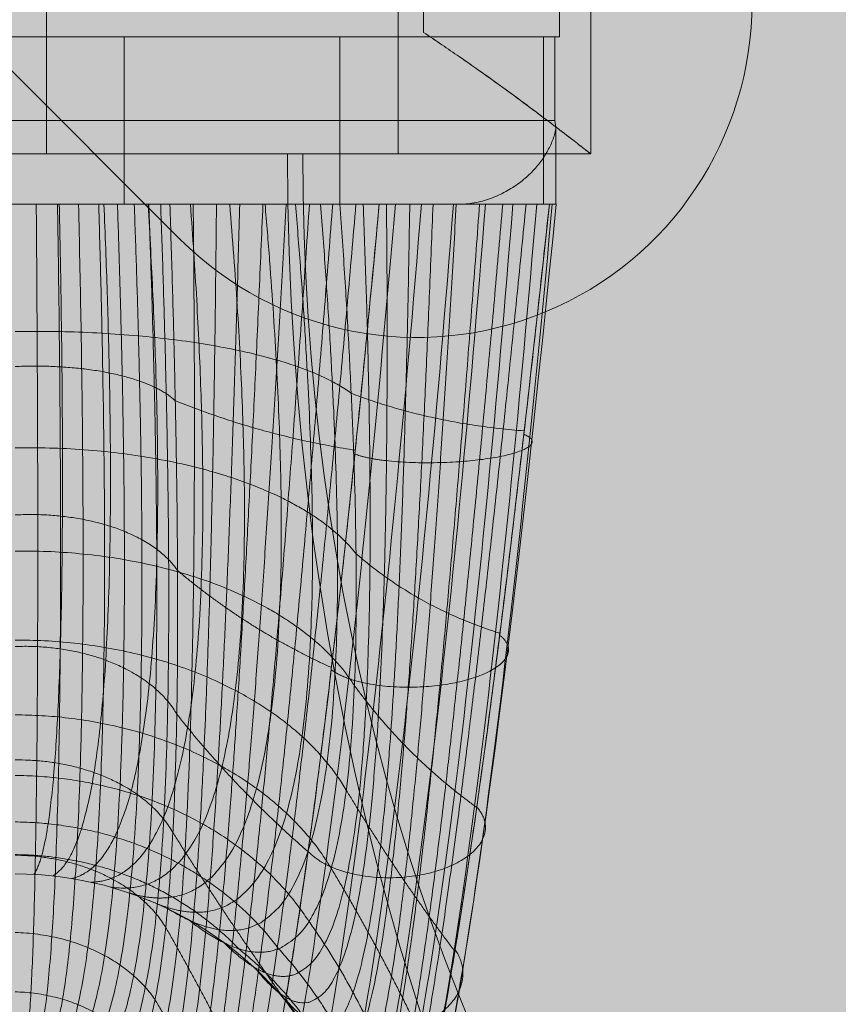
# Model space of a CAD drawing. Units: millimetres. Extents: x -2390 to 4860, y -3960 to 6490.
# Drawn here: x 1211 to 1260, y 1574 to 1633 of the extents above; entities that cross this region are included whole.
import ezdxf

# ---------------------------------------------------------------- set-up
doc = ezdxf.new("R2010")
doc.units = ezdxf.units.MM
doc.header["$MEASUREMENT"] = 0
for name, color, linetype, lineweight in [('elevate1 - Level 26', 7, 'Continuous', 0), ('elevate1 - Level 27', 7, 'Continuous', 0), ('elevate_[ID]_12_[Material]_Unchanged_[Source]_Cell - Level 25', 7, 'Continuous', 0), ('elevate_[ID]_6_[Material]_Unchanged_[Source]_Cell - Level 25', 7, 'Continuous', 0), ('elevate_[ID]_6_[Material]_Unchanged_[Source]_Cell - Level 26', 7, 'Continuous', 0), ('elevate_[ID]_6_[Material]_Unchanged_[Source]_Cell - Level 28', 7, 'Continuous', 0), ('Level 8', 18, 'Continuous', 0), ('Level 9', 7, 'Continuous', 0)]:
    doc.layers.add(name, color=color, linetype=linetype, lineweight=lineweight)

# ---------------------------------------------------------------- blocks, each defined once
blk = doc.blocks.new('From Smart Solid_75')
at = {"layer": 'elevate1 - Level 27', "color": 18, "linetype": 'Continuous', "lineweight": 13}
for p, q in [((-231.25, 350), (-231.25, 308)), ((-231.25, 350), (-231.25, 308)), ((-210.25, 350), (-210.25, 308)), ((-210.25, 308), (-252.25, 308))]:
    blk.add_line(p, q, dxfattribs=at)
for centre, major_axis in [((-139.468, 308), (0, -147)), ((-153.855, 308), (0, -126)), ((-125.08, 308), (0, -126)), ((-139.468, 308), (0, -105))]:
    blk.add_ellipse(centre, major_axis=major_axis, ratio=0.728431, start_param=4.712389, end_param=6.144247, dxfattribs=at)
blk = doc.blocks.new('From Smart Solid_78')
at = {"layer": 'elevate1 - Level 26', "color": 7, "lineweight": 0}
for p, q in [((-32.5, 21), (-32.5, 9)), ((-32.5, 9), (-32.5, 21)), ((-32.5, 21), (32.5, 21)), ((-32.5, 21), (32.5, 21)), ((-32.5, 9), (-32.5, 21)), ((0, 9), (0, 21)), ((0, 9), (0, 21)), ((32.5, 21), (32.5, 9)), ((32.5, 9), (32.5, 21)), ((32.5, 9), (32.5, 21)), ((-32.5, -21), (-32.5, 9)), ((-32.5, -21), (-32.5, 9)), ((-22.5, 9), (-32.5, 9)), ((-22.5, 9), (-32.5, 9)), ((-32.5, 9), (32.5, 9)), ((-32.5, 9), (32.5, 9)), ((-22.5, -13.741), (-22.5, 9)), ((-22.5, -13.741), (-22.5, 9)), ((-22.5, 9), (-22.5, -13.741)), ((-22.5, 9), (-22.5, -13.741)), ((-22.5, 9), (22.5, 9)), ((-22.5, 9), (22.5, 9)), ((0, 9), (0, -21)), ((0, 9), (0, -21)), ((22.5, 9), (22.5, -13.741)), ((22.5, 9), (22.5, -13.741)), ((22.5, -13.741), (22.5, 9)), ((22.5, -13.741), (22.5, 9)), ((32.5, 9), (22.5, 9)), ((32.5, 9), (22.5, 9)), ((32.5, -21), (32.5, 9)), ((32.5, -21), (32.5, 9)), ((-32.5, -21), (32.5, -21)), ((-32.5, -21), (32.5, -21))]:
    blk.add_line(p, q, dxfattribs=at)
for points, knots in [([(-22.5, -13.741), (-23.251, -14.234), (-23.965, -14.717), (-25.321, -15.653), (-25.963, -16.106), (-27.175, -16.975), (-27.745, -17.391), (-28.543, -17.98), (-28.8, -18.171), (-29.289, -18.537), (-29.522, -18.711), (-30.183, -19.211), (-30.575, -19.51), (-31.259, -20.035), (-31.55, -20.26), (-31.846, -20.49), (-31.902, -20.533), (-32.007, -20.614), (-32.151, -20.727), (-32.263, -20.814), (-32.441, -20.953), (-32.5, -21), (-32.5, -21)], [0, 0, 0, 0, 0.125, 0.125, 0.25, 0.25, 0.375, 0.375, 0.4375, 0.4375, 0.5, 0.5, 0.625, 0.625, 0.75, 0.75, 0.78125, 0.78125, 0.8125, 0.875, 0.875, 1, 1, 1, 1]), ([(-32.5, -21), (-32.5, -21), (-32.485, -20.988), (-32.441, -20.953), (-32.422, -20.938), (-32.377, -20.903), (-32.35, -20.883), (-32.2, -20.765), (-32.021, -20.625), (-31.553, -20.262), (-31.264, -20.039), (-30.751, -19.645), (-30.567, -19.504), (-30.171, -19.203), (-29.962, -19.044), (-29.301, -18.545), (-28.816, -18.182), (-27.762, -17.404), (-27.193, -16.988), (-26.279, -16.332), (-25.963, -16.108), (-25.317, -15.653), (-24.985, -15.421), (-23.964, -14.716), (-23.249, -14.233), (-22.5, -13.741)], [0, 0, 0, 0, 0.0625, 0.0625, 0.09375, 0.09375, 0.125, 0.125, 0.25, 0.25, 0.375, 0.375, 0.4375, 0.4375, 0.5, 0.5, 0.625, 0.625, 0.75, 0.75, 0.8125, 0.8125, 0.875, 0.875, 1, 1, 1, 1]), ([(22.5, -13.741), (23.251, -14.234), (23.964, -14.717), (25.32, -15.653), (25.963, -16.106), (27.175, -16.975), (27.745, -17.391), (28.542, -17.98), (28.799, -18.171), (29.289, -18.537), (29.521, -18.711), (30.182, -19.211), (30.575, -19.51), (31.258, -20.035), (31.55, -20.26), (31.846, -20.49), (31.902, -20.533), (32.006, -20.614), (32.151, -20.727), (32.262, -20.814), (32.44, -20.953), (32.5, -21), (32.5, -21)], [0, 0, 0, 0, 0.125, 0.125, 0.25, 0.25, 0.375, 0.375, 0.4375, 0.4375, 0.5, 0.5, 0.625, 0.625, 0.75, 0.75, 0.78125, 0.78125, 0.8125, 0.875, 0.875, 1, 1, 1, 1]), ([(32.5, -21), (32.5, -21), (32.485, -20.988), (32.44, -20.953), (32.421, -20.938), (32.376, -20.903), (32.35, -20.883), (32.199, -20.765), (32.02, -20.625), (31.553, -20.262), (31.264, -20.039), (30.751, -19.645), (30.566, -19.504), (30.171, -19.203), (29.961, -19.044), (29.3, -18.545), (28.815, -18.182), (27.762, -17.404), (27.193, -16.988), (26.278, -16.332), (25.963, -16.108), (25.316, -15.653), (24.984, -15.421), (23.963, -14.716), (23.249, -14.233), (22.5, -13.741)], [0, 0, 0, 0, 0.0625, 0.0625, 0.09375, 0.09375, 0.125, 0.125, 0.25, 0.25, 0.375, 0.375, 0.4375, 0.4375, 0.5, 0.5, 0.625, 0.625, 0.75, 0.75, 0.8125, 0.8125, 0.875, 0.875, 1, 1, 1, 1])]:
    blk.add_open_spline(points, degree=3, knots=knots, dxfattribs=at)
for p in [(-32.5, 21), (32.5, 21), (-32.5, 9), (-32.5, 9), (-22.5, 9), (-22.5, 9), (22.5, 9), (22.5, 9), (32.5, 9), (32.5, 9)]:
    blk.add_point(p, dxfattribs=at)
blk = doc.blocks.new('elevate1')
at = {"layer": 'elevate1 - Level 26', "color": 7, "lineweight": 0}
blk.add_blockref('From Smart Solid_78', (1212.4615, 1645.6455), dxfattribs=at)
at = {"layer": 'elevate1 - Level 27', "color": 18, "linetype": 'Continuous', "lineweight": 13}
blk.add_blockref('From Smart Solid_75', (1443.7115, 1316.6455), dxfattribs=at)
blk = doc.blocks.new('From Smart Solid_86')
at = {"layer": 'elevate_[ID]_6_[Material]_Unchanged_[Source]_Cell - Level 28', "color": 40, "linetype": 'Continuous', "lineweight": 13}
for p, q in [((32.215, 39.409), (-32.216, 39.409)), ((32.215, 39.409), (-32.216, 39.409)), ((19.384, 39.409), (-19.391, 39.409)), ((19.384, 39.409), (-19.391, 39.409)), ((6.499, 39.409), (-6.501, 39.409)), ((6.499, 39.409), (-6.501, 39.409)), ((6.499, 29.409), (6.499, 39.409)), ((6.499, 29.409), (6.499, 39.409)), ((19.384, 29.409), (19.384, 39.409)), ((19.384, 39.409), (31.541, 39.409)), ((19.384, 29.409), (19.384, 39.409)), ((19.384, 39.409), (31.541, 39.409)), ((32.302, 39.409), (31.541, 39.409)), ((31.541, 29.409), (31.541, 39.409)), ((32.302, 39.409), (31.541, 39.409)), ((31.541, 29.409), (31.541, 39.409)), ((32.215, 34.409), (32.215, 39.409)), ((32.215, 34.409), (32.215, 39.409)), ((32.215, 34.409), (-32.216, 34.409)), ((32.215, 34.409), (-32.216, 34.409)), ((32.291, 29.409), (32.291, 33.912)), ((32.291, 29.409), (32.291, 33.912)), ((26.429, 29.409), (-26.432, 29.409)), ((26.429, 29.409), (-26.432, 29.409)), ((14.617, 29.409), (-19.39, 29.409)), ((14.617, 29.409), (-19.39, 29.409)), ((6.499, 29.409), (-6.501, 29.409)), ((6.499, 29.409), (-6.501, 29.409)), ((0.001, 29.409), (14.617, 29.409)), ((14.617, 29.409), (0.001, 29.409)), ((9.237, 29.409), (0.002, 29.409)), ((9.237, 29.409), (0.002, 29.409)), ((21.737, 29.409), (9.237, 29.409)), ((21.737, 29.409), (9.237, 29.409)), ((19.391, 29.409), (14.617, 29.409)), ((19.391, 29.409), (14.617, 29.409)), ((19.384, 29.409), (14.617, 29.409)), ((19.384, 29.409), (14.617, 29.409)), ((19.384, 29.409), (31.541, 29.409)), ((19.384, 29.409), (31.541, 29.409)), ((31.896, 29.409), (19.391, 29.409)), ((31.896, 29.409), (19.391, 29.409)), ((26.429, 29.409), (21.737, 29.409)), ((26.429, 29.409), (21.737, 29.409)), ((28.584, 29.409), (26.429, 29.409)), ((28.584, 29.409), (26.429, 29.409)), ((26.467, 29.409), (26.429, 29.409)), ((26.467, 29.409), (26.429, 29.409)), ((27.388, 29.409), (26.467, 29.409)), ((27.388, 29.409), (26.467, 29.409)), ((27.388, 29.409), (27.388, 29.489)), ((27.388, 29.409), (27.388, 29.489)), ((28.584, 29.409), (27.388, 29.409)), ((28.584, 29.409), (27.388, 29.409)), ((32.295, 29.409), (28.584, 29.409)), ((32.291, 29.409), (28.584, 29.409)), ((32.295, 29.409), (28.584, 29.409)), ((32.291, 29.409), (28.584, 29.409)), ((31.855, 29.409), (31.541, 29.409)), ((31.855, 29.409), (31.541, 29.409)), ((32.295, 29.409), (31.855, 29.409)), ((32.295, 29.409), (31.855, 29.409)), ((32.317, 29.409), (31.896, 29.409)), ((32.317, 29.409), (31.896, 29.409)), ((32.302, 29.409), (32.291, 29.409)), ((32.302, 29.409), (32.291, 29.409))]:
    blk.add_line(p, q, dxfattribs=at)
at = {"layer": 'elevate_[ID]_6_[Material]_Unchanged_[Source]_Cell - Level 28', "color": 40, "linetype": 'Continuous', "lineweight": 13, "extrusion": (0, 0, -1)}
for start, end in [(90, 119.27761), (90, 119.27761), (119.27761, 180)]:
    blk.add_arc((0, -31.591), 21, start, end, dxfattribs=at)
at = {"layer": 'elevate_[ID]_6_[Material]_Unchanged_[Source]_Cell - Level 28', "color": 40, "linetype": 'Continuous', "lineweight": 13}
blk.add_arc((0, -31.591), 21, 0, 60.72239, dxfattribs=at)
for points in [[(32.215, 34.409), (32.252, 34.243), (32.277, 34.077), (32.291, 33.912)], [(32.215, 34.409), (32.252, 34.243), (32.277, 34.077), (32.291, 33.912)], [(10, -31.591), (11.708, -35.163), (15.371, -28.569), (19.532, 5.503), (21.737, 29.409)], [(22.705, 29.409), (20.611, 5.075), (16.449, -29.726), (12.342, -36.791), (10.302, -33.389)], [(22.705, 29.409), (20.611, 5.075), (16.449, -29.726), (12.342, -36.791), (10.302, -33.389)], [(24.258, 29.409), (22.26, 4.787), (18.098, -30.587), (13.602, -38.223), (11.27, -35.106)], [(24.258, 29.409), (22.26, 4.787), (18.098, -30.587), (13.602, -38.223), (11.27, -35.106)], [(26.172, 29.409), (24.236, 4.721), (20.074, -30.934), (15.328, -39.144), (12.81, -36.388)], [(26.172, 29.409), (24.236, 4.721), (20.074, -30.934), (15.328, -39.144), (12.81, -36.388)], [(28.078, 29.409), (26.16, 4.876), (21.997, -30.728), (17.183, -39.409), (14.613, -37.019)], [(28.078, 29.409), (26.16, 4.876), (21.997, -30.728), (17.183, -39.409), (14.613, -37.019)], [(29.717, 29.409), (27.777, 5.196), (23.615, -30.088), (18.89, -39.089), (16.387, -37.019)], [(29.717, 29.409), (27.777, 5.196), (23.615, -30.088), (18.89, -39.089), (16.387, -37.019)], [(31.14, 29.409), (29.137, 5.691), (24.976, -28.993), (20.503, -38.174), (18.19, -36.388)], [(31.14, 29.409), (29.137, 5.691), (24.976, -28.993), (20.503, -38.174), (18.19, -36.388)], [(32.071, 29.409), (29.967, 6.314), (25.807, -27.535), (21.74, -36.697), (19.73, -35.106)], [(32.071, 29.409), (29.967, 6.314), (25.807, -27.535), (21.74, -36.697), (19.73, -35.106)], [(32.307, 29.409), (30.082, 6.95), (25.922, -25.976), (22.343, -34.915), (20.698, -33.389)], [(32.307, 29.409), (30.082, 6.95), (25.922, -25.976), (22.343, -34.915), (20.698, -33.389)], [(21, -31.591), (22.29, -33.179), (25.395, -24.6), (29.554, 7.488), (31.896, 29.409)], [(26.467, 29.409), (26.779, 29.409), (27.086, 29.436), (27.388, 29.489)], [(26.467, 29.409), (26.779, 29.409), (27.086, 29.436), (27.388, 29.489)]]:
    blk.add_open_spline(points, degree=3, dxfattribs=at)
blk.add_open_spline([(32.291, 33.912), (32.24, 33.678), (32.171, 33.446), (31.996, 32.99), (31.889, 32.764), (31.7, 32.429), (31.632, 32.318), (31.486, 32.097), (31.407, 31.987), (31.158, 31.662), (30.973, 31.453), (30.563, 31.051), (30.339, 30.857), (29.967, 30.58), (29.838, 30.491), (29.572, 30.321), (29.435, 30.239), (29.149, 30.084), (29.002, 30.011), (28.696, 29.873), (28.54, 29.81), (28.222, 29.696), (28.06, 29.645), (27.729, 29.556), (27.561, 29.519), (27.388, 29.489)], degree=3, knots=[0, 0, 0, 0, 0.125, 0.125, 0.25, 0.25, 0.3125, 0.3125, 0.375, 0.375, 0.5, 0.5, 0.625, 0.625, 0.6875, 0.6875, 0.75, 0.75, 0.8125, 0.8125, 0.875, 0.875, 0.9375, 0.9375, 1, 1, 1, 1], dxfattribs=at)
blk.add_open_spline([(32.291, 33.912), (32.24, 33.678), (32.171, 33.446), (31.996, 32.99), (31.889, 32.764), (31.7, 32.429), (31.632, 32.318), (31.486, 32.097), (31.407, 31.987), (31.158, 31.662), (30.973, 31.453), (30.563, 31.051), (30.339, 30.857), (29.967, 30.58), (29.838, 30.491), (29.572, 30.321), (29.435, 30.239), (29.149, 30.084), (29.002, 30.011), (28.696, 29.873), (28.54, 29.81), (28.222, 29.696), (28.06, 29.645), (27.729, 29.556), (27.561, 29.519), (27.388, 29.489)], degree=3, knots=[0, 0, 0, 0, 0.125, 0.125, 0.25, 0.25, 0.3125, 0.3125, 0.375, 0.375, 0.5, 0.5, 0.625, 0.625, 0.6875, 0.6875, 0.75, 0.75, 0.8125, 0.8125, 0.875, 0.875, 0.9375, 0.9375, 1, 1, 1, 1], dxfattribs=at)
for points, weights, degree in [([(1.255, 29.409), (1.377, 13.909), (1.375, -10.222), (0.889, -20.186), (0.529, -21.605)], [0.966710046875, 0.934240139949, 0.934240139949, 0.972908900407, 0.979107753939], 3), ([(1.255, 29.409), (1.377, 13.909), (1.375, -10.222), (0.889, -20.186), (0.529, -21.605)], [0.966710046875, 0.934240139949, 0.934240139949, 0.972908900407, 0.979107753939], 3), ([(2.525, 29.409), (2.773, 13.838), (2.772, -10.434), (1.789, -20.326), (1.068, -21.648)], [0.941742582031, 0.909142395893, 0.909142395893, 0.95078259288, 0.959822603729], 3), ([(2.525, 29.409), (2.773, 13.838), (2.772, -10.434), (1.789, -20.326), (1.068, -21.648)], [0.941742582031, 0.909142395893, 0.909142395893, 0.95078259288, 0.959822603729], 3), ([(2.631, 29.409), (2.889, 17.206), (2.889, -1.769), (1.867, -9.547), (1.111, -10.62)], [0.966739644983, 0.934254472567, 0.934235362409, 0.972903967389, 0.979107753939], 3), ([(2.631, 29.409), (2.889, 17.206), (2.889, -1.769), (1.867, -9.547), (1.111, -10.62)], [0.966739644983, 0.934254472567, 0.934235362409, 0.972903967389, 0.979107753939], 3), ([(3.78, 29.409), (4.148, 13.649), (4.147, -10.818), (2.686, -20.558), (1.614, -21.722)], [0.925097605468, 0.89318878824, 0.89318878824, 0.933621077419, 0.94214454937], 3), ([(3.78, 29.409), (4.148, 13.649), (4.147, -10.818), (2.686, -20.558), (1.614, -21.722)], [0.925097605468, 0.89318878824, 0.89318878824, 0.933621077419, 0.94214454937], 3), ([(4.984, 29.409), (5.459, 13.34), (5.459, -11.371), (3.567, -20.883), (2.164, -21.828)], [0.916775117186, 0.886379316991, 0.886379316991, 0.921424354024, 0.926073590862], 3), ([(4.984, 29.409), (5.459, 13.34), (5.459, -11.371), (3.567, -20.883), (2.164, -21.828)], [0.916775117186, 0.886379316991, 0.886379316991, 0.921424354024, 0.926073590862], 3), ([(5.297, 29.409), (5.82, 17.008), (5.821, -2.231), (3.757, -9.836), (2.242, -10.711)], [0.941794378721, 0.909167477974, 0.909134035199, 0.950773960098, 0.959822603729], 3), ([(5.297, 29.409), (5.82, 17.008), (5.821, -2.231), (3.757, -9.836), (2.242, -10.711)], [0.941794378721, 0.909167477974, 0.909134035199, 0.950773960098, 0.959822603729], 3), ([(6.103, 29.409), (6.664, 12.918), (6.664, -12.08), (4.415, -21.298), (2.717, -21.967)], [0.916775117186, 0.888713982146, 0.888713982146, 0.914192422695, 0.911609728204], 3), ([(6.103, 29.409), (6.664, 12.918), (6.664, -12.08), (4.415, -21.298), (2.717, -21.967)], [0.916775117186, 0.888713982146, 0.888713982146, 0.914192422695, 0.911609728204], 3), ([(7.107, 29.409), (7.726, 12.397), (7.726, -12.922), (5.216, -21.8), (3.269, -22.14)], [0.925097605468, 0.900192783705, 0.900192783705, 0.911925283433, 0.898752961398], 3), ([(7.107, 29.409), (7.726, 12.397), (7.726, -12.922), (5.216, -21.8), (3.269, -22.14)], [0.925097605468, 0.900192783705, 0.900192783705, 0.911925283433, 0.898752961398], 3), ([(7.931, 29.409), (8.707, 16.616), (8.71, -3.035), (5.642, -10.324), (3.388, -10.866)], [0.925164201213, 0.893221036631, 0.893178038776, 0.933609978128, 0.94214454937], 3), ([(7.931, 29.409), (8.707, 16.616), (8.71, -3.035), (5.642, -10.324), (3.388, -10.866)], [0.925164201213, 0.893221036631, 0.893178038776, 0.933609978128, 0.94214454937], 3), ([(7.973, 29.409), (8.62, 11.797), (8.621, -13.868), (5.958, -22.381), (3.818, -22.348)], [0.941742582031, 0.920815721667, 0.920815721667, 0.914622936236, 0.887503290442], 3), ([(7.973, 29.409), (8.62, 11.797), (8.621, -13.868), (5.958, -22.381), (3.818, -22.348)], [0.941742582031, 0.920815721667, 0.920815721667, 0.914622936236, 0.887503290442], 3), ([(8.685, 29.409), (9.331, 11.139), (9.332, -14.882), (6.627, -23.031), (4.359, -22.591)], [0.966710046875, 0.950582796033, 0.950582796033, 0.922285381106, 0.877860715337], 3), ([(8.685, 29.409), (9.331, 11.139), (9.332, -14.882), (6.627, -23.031), (4.359, -22.591)], [0.966710046875, 0.950582796033, 0.950582796033, 0.922285381106, 0.877860715337], 3), ([(10.458, 29.409), (11.46, 16.032), (11.464, -4.176), (7.491, -11.013), (4.545, -11.088)], [0.916849112459, 0.886415148537, 0.886367373143, 0.921412021479, 0.926073590862], 3), ([(10.458, 29.409), (11.46, 16.032), (11.464, -4.176), (7.491, -11.013), (4.545, -11.088)], [0.916849112459, 0.886415148537, 0.886367373143, 0.921412021479, 0.926073590862], 3), ([(4.89, -22.868), (7.216, -23.738), (9.856, -15.932), (9.855, 10.448), (9.237, 29.409)], [0.869825236083, 0.934912618041, 0.989494006803, 0.989494006803, 1], 3), ([(4.89, -22.868), (7.216, -23.738), (9.856, -15.932), (9.855, 10.448), (9.237, 29.409)], [0.869825236083, 0.934912618041, 0.989494006803, 0.989494006803, 1], 3), ([(12.808, 29.409), (13.989, 15.27), (13.995, -5.625), (9.272, -11.901), (5.706, -11.381)], [0.916849112459, 0.888749813692, 0.888702038298, 0.91418009015, 0.911609728204], 3), ([(12.808, 29.409), (13.989, 15.27), (13.995, -5.625), (9.272, -11.901), (5.706, -11.381)], [0.916849112459, 0.888749813692, 0.888702038298, 0.91418009015, 0.911609728204], 3), ([(10.626, 29.409), (10.835, 9.705), (10.384, -17.399), (7.951, -24.897), (5.91, -23.524)], [1, 0.991309857479, 0.991309857479, 0.929287782564, 0.858575565127], 3), ([(10.626, 29.409), (10.835, 9.705), (10.384, -17.399), (7.951, -24.897), (5.91, -23.524)], [1, 0.991309857479, 0.991309857479, 0.929287782564, 0.858575565127], 3), ([(12.015, 29.409), (11.83, 9.016), (10.929, -18.84), (8.64, -26.115), (6.851, -24.306)], [1, 0.992088079197, 0.992088079197, 0.926877138787, 0.853754277575], 3), ([(12.015, 29.409), (11.83, 9.016), (10.929, -18.84), (8.64, -26.115), (6.851, -24.306)], [1, 0.992088079197, 0.992088079197, 0.926877138787, 0.853754277575], 3), ([(14.917, 29.409), (16.221, 14.353), (16.227, -7.337), (10.955, -12.978), (6.865, -11.745)], [0.925164201213, 0.900225032096, 0.900182034241, 0.911914184142, 0.898752961398], 3), ([(14.917, 29.409), (16.221, 14.353), (16.227, -7.337), (10.955, -12.978), (6.865, -11.745)], [0.925164201213, 0.900225032096, 0.900182034241, 0.911914184142, 0.898752961398], 3), ([(13.404, 29.409), (12.845, 8.376), (11.492, -20.259), (9.276, -27.378), (7.691, -25.199)], [1, 0.991828671958, 0.991828671958, 0.927680686713, 0.855361373425], 3), ([(13.404, 29.409), (12.845, 8.376), (11.492, -20.259), (9.276, -27.378), (7.691, -25.199)], [1, 0.991828671958, 0.991828671958, 0.927680686713, 0.855361373425], 3), ([(16.735, 29.409), (18.098, 13.315), (18.105, -9.251), (12.512, -14.227), (8.017, -12.181)], [0.941794378721, 0.920840803749, 0.920807360973, 0.914614303455, 0.887503290442], 3), ([(16.735, 29.409), (18.098, 13.315), (18.105, -9.251), (12.512, -14.227), (8.017, -12.181)], [0.941794378721, 0.920840803749, 0.920807360973, 0.914614303455, 0.887503290442], 3), ([(14.793, 29.409), (13.883, 7.785), (12.075, -21.661), (9.852, -28.673), (8.411, -26.182)], [1, 0.990531635761, 0.990531635761, 0.93169842634, 0.86339685268], 3), ([(14.793, 29.409), (13.883, 7.785), (12.075, -21.661), (9.852, -28.673), (8.411, -26.182)], [1, 0.990531635761, 0.990531635761, 0.93169842634, 0.86339685268], 3), ([(16.181, 29.409), (14.946, 7.24), (12.681, -23.051), (10.363, -29.987), (9, -27.232)], [1, 0.988196970606, 0.988196970606, 0.938930357669, 0.877860715337], 3), ([(16.181, 29.409), (14.946, 7.24), (12.681, -23.051), (10.363, -29.987), (9, -27.232)], [1, 0.988196970606, 0.988196970606, 0.938930357669, 0.877860715337], 3), ([(18.231, 29.409), (19.591, 12.194), (19.598, -11.298), (13.918, -15.627), (9.154, -12.691)], [0.966739644983, 0.950597128651, 0.950578018494, 0.922280448088, 0.877860715337], 3), ([(18.231, 29.409), (19.591, 12.194), (19.598, -11.298), (13.918, -15.627), (9.154, -12.691)], [0.966739644983, 0.950597128651, 0.950578018494, 0.922280448088, 0.877860715337], 3), ([(17.57, 29.409), (16.039, 6.741), (13.311, -24.432), (10.806, -31.306), (9.451, -28.322)], [1, 0.984824676493, 0.984824676493, 0.949376480699, 0.898752961398], 3), ([(17.57, 29.409), (16.039, 6.741), (13.311, -24.432), (10.806, -31.306), (9.451, -28.322)], [1, 0.984824676493, 0.984824676493, 0.949376480699, 0.898752961398], 3), ([(18.959, 29.409), (17.165, 6.285), (13.968, -25.809), (11.177, -32.617), (9.763, -29.427)], [1, 0.980414753423, 0.980414753423, 0.963036795431, 0.926073590862], 3), ([(18.959, 29.409), (17.165, 6.285), (13.968, -25.809), (11.177, -32.617), (9.763, -29.427)], [1, 0.980414753423, 0.980414753423, 0.963036795431, 0.926073590862], 3), ([(20.348, 29.409), (18.328, 5.873), (14.654, -27.187), (11.478, -33.906), (9.943, -30.523)], [1, 0.974967201395, 0.974967201395, 0.979911301865, 0.959822603729], 3), ([(20.348, 29.409), (18.328, 5.873), (14.654, -27.187), (11.478, -33.906), (9.943, -30.523)], [1, 0.974967201395, 0.974967201395, 0.979911301865, 0.959822603729], 3), ([(10, -31.591), (11.708, -35.163), (15.371, -28.569), (19.532, 5.503), (21.737, 29.409)], [1, 1, 0.968482020409, 0.968482020409, 1], 3), ([(19.391, 29.409), (20.692, 11.028), (20.699, -13.409), (15.155, -17.152), (10.27, -13.273)], [1, 0.989494006803, 0.989494006803, 0.934912618041, 0.869825236083], 3), ([(19.391, 29.409), (20.692, 11.028), (20.699, -13.409), (15.155, -17.152), (10.27, -13.273)], [1, 0.989494006803, 0.989494006803, 0.934912618041, 0.869825236083], 3), ([(20.781, 29.409), (21.505, 10.403), (21.06, -14.762), (16.423, -18.663), (12.411, -14.651)], [1, 0.991309857479, 0.991309857479, 0.929287782564, 0.858575565127], 3), ([(20.781, 29.409), (21.505, 10.403), (21.06, -14.762), (16.423, -18.663), (12.411, -14.651)], [1, 0.991309857479, 0.991309857479, 0.929287782564, 0.858575565127], 3), ([(22.17, 29.409), (22.354, 9.84), (21.457, -16.078), (17.594, -20.283), (14.387, -16.293)], [1, 0.992088079197, 0.992088079197, 0.926877138787, 0.853754277575], 3), ([(22.17, 29.409), (22.354, 9.84), (21.457, -16.078), (17.594, -20.283), (14.387, -16.293)], [1, 0.992088079197, 0.992088079197, 0.926877138787, 0.853754277575], 3), ([(23.56, 29.409), (23.242, 9.335), (21.893, -17.362), (18.654, -21.997), (16.15, -18.168)], [1, 0.991828671958, 0.991828671958, 0.927680686713, 0.855361373425], 3), ([(23.56, 29.409), (23.242, 9.335), (21.893, -17.362), (18.654, -21.997), (16.15, -18.168)], [1, 0.991828671958, 0.991828671958, 0.927680686713, 0.855361373425], 3), ([(24.949, 29.409), (24.171, 8.888), (22.367, -18.618), (19.594, -23.787), (17.664, -20.233)], [1, 0.990531635761, 0.990531635761, 0.93169842634, 0.86339685268], 3), ([(24.949, 29.409), (24.171, 8.888), (22.367, -18.618), (19.594, -23.787), (17.664, -20.233)], [1, 0.990531635761, 0.990531635761, 0.93169842634, 0.86339685268], 3), ([(26.339, 29.409), (25.144, 8.497), (22.883, -19.849), (20.404, -25.632), (18.9, -22.437)], [1, 0.988196970606, 0.988196970606, 0.938930357669, 0.877860715337], 3), ([(26.339, 29.409), (25.144, 8.497), (22.883, -19.849), (20.404, -25.632), (18.9, -22.437)], [1, 0.988196970606, 0.988196970606, 0.938930357669, 0.877860715337], 3), ([(27.728, 29.409), (26.165, 8.162), (23.441, -21.059), (21.079, -27.514), (19.846, -24.726)], [1, 0.984824676493, 0.984824676493, 0.949376480699, 0.898752961398], 3), ([(27.728, 29.409), (26.165, 8.162), (23.441, -21.059), (21.079, -27.514), (19.846, -24.726)], [1, 0.984824676493, 0.984824676493, 0.949376480699, 0.898752961398], 3), ([(29.117, 29.409), (27.237, 7.882), (24.044, -22.252), (21.618, -29.411), (20.502, -27.046)], [1, 0.980414753423, 0.980414753423, 0.963036795431, 0.926073590862], 3), ([(29.117, 29.409), (27.237, 7.882), (24.044, -22.252), (21.618, -29.411), (20.502, -27.046)], [1, 0.980414753423, 0.980414753423, 0.963036795431, 0.926073590862], 3), ([(30.507, 29.409), (28.365, 7.658), (24.694, -23.431), (22.02, -31.306), (20.88, -29.349)], [1, 0.974967201395, 0.974967201395, 0.979911301865, 0.959822603729], 3), ([(30.507, 29.409), (28.365, 7.658), (24.694, -23.431), (22.02, -31.306), (20.88, -29.349)], [1, 0.974967201395, 0.974967201395, 0.979911301865, 0.959822603729], 3), ([(21, -31.591), (22.29, -33.179), (25.395, -24.6), (29.554, 7.488), (31.896, 29.409)], [1, 1, 0.968482020409, 0.968482020409, 1], 3), ([(20.063, 18.119), (14.818, 22.043), (0.001, 21.806)], [0.994287412686, 0.811837127242, 0.983397936676], 2), ([(20.063, 18.119), (14.818, 22.043), (0.001, 21.806)], [0.994287412686, 0.811837127242, 0.983397936676], 2), ([(9.556, 17.676), (7.06, 20.016), (0.002, 19.715)], [0.994287412686, 0.811734579024, 0.983397936676], 2), ([(9.556, 17.676), (7.06, 20.016), (0.002, 19.715)], [0.994287412686, 0.811734579024, 0.983397936676], 2), ([(20.307, 14.71), (14.662, 15.604), (9.556, 17.676)], [0.983397936676, 0.999732150692, 0.994287412686], 2), ([(20.307, 14.71), (14.662, 15.604), (9.556, 17.676)], [0.983397936676, 0.999732150692, 0.994287412686], 2), ([(30.396, 15.869), (24.765, 16.309), (20.063, 18.119)], [0.983397936676, 0.999732150692, 0.994287412686], 2), ([(30.396, 15.869), (24.765, 16.309), (20.063, 18.119)], [0.983397936676, 0.999732150692, 0.994287412686], 2), ([(20.354, 8.536), (15.173, 15.126), (0.001, 14.857)], [0.990097500533, 0.801942962315, 0.974578090535], 2), ([(20.354, 8.536), (15.173, 15.126), (0.001, 14.857)], [0.990097500533, 0.801942962315, 0.974578090536], 2), ([(9.693, 7.526), (7.228, 11.197), (0.001, 10.855)], [0.990097500533, 0.801879464601, 0.974578090536], 2), ([(9.693, 7.526), (7.228, 11.197), (0.001, 10.855)], [0.990097500533, 0.801879464601, 0.974578090536], 2), ([(20.257, 0.655), (15.054, 8.876), (0, 8.693)], [0.985840051828, 0.800660890407, 0.971984018141], 2), ([(20.257, 0.655), (15.054, 8.876), (0, 8.693)], [0.985840051828, 0.800660890407, 0.971984018141], 2), ([(28.941, 3.78), (23.999, 5.358), (20.354, 8.536)], [0.974578090535, 0.997857205532, 0.990097500533], 2), ([(28.941, 3.78), (23.999, 5.358), (20.354, 8.536)], [0.974578090535, 0.997857205532, 0.990097500533], 2), ([(18.882, 1.734), (13.92, 3.979), (9.693, 7.526)], [0.974578090536, 0.997857205532, 0.990097500533], 2), ([(18.882, 1.734), (13.92, 3.979), (9.693, 7.526)], [0.974578090536, 0.997857205532, 0.990097500533], 2), ([(19.766, -5.581), (14.462, 3.433), (0, 3.377)], [0.979924854857, 0.80671484398, 0.974059276057], 2), ([(19.766, -5.581), (14.462, 3.433), (0, 3.377)], [0.979924854857, 0.80671484398, 0.974059276057], 2), ([(9.647, -1.048), (7.17, 3.228), (0, 2.996)], [0.985840051828, 0.800628525408, 0.971984018141], 2), ([(9.647, -1.048), (7.17, 3.228), (0, 2.996)], [0.985840051828, 0.800628525408, 0.971984018141], 2), ([(27.555, -6.618), (23.339, -3.562), (20.257, 0.655)], [0.971984018141, 0.992768068671, 0.985840051828], 2), ([(27.555, -6.618), (23.339, -3.562), (20.257, 0.655)], [0.971984018141, 0.992768068671, 0.985840051828], 2), ([(18.869, -10.261), (13.418, -1.142), (0, -1.088)], [0.970761697909, 0.818828764132, 0.979247420845], 2), ([(18.869, -10.261), (13.418, -1.142), (0, -1.088)], [0.970761697909, 0.818828764132, 0.979247420845], 2), ([(17.484, -9.259), (13.25, -5.592), (9.647, -1.048)], [0.971984018141, 0.992768068671, 0.985840051828], 2), ([(17.484, -9.259), (13.25, -5.592), (9.647, -1.048)], [0.971984018141, 0.992768068671, 0.985840051828], 2), ([(9.413, -8.114), (6.887, -3.711), (0, -3.781)], [0.979924854857, 0.806706017819, 0.974059276057], 2), ([(9.413, -8.114), (6.887, -3.711), (0, -3.781)], [0.979924854857, 0.806706017819, 0.974059276057], 2), ([(17.538, -13.429), (11.961, -4.821), (0, -4.708)], [0.95676036927, 0.835726790628, 0.985992009071], 2), ([(17.538, -13.429), (11.961, -4.821), (0, -4.708)], [0.95676036927, 0.835726790628, 0.985992009071], 2), ([(26.251, -15.217), (22.773, -10.6), (19.766, -5.581)], [0.974059276057, 0.982857644258, 0.979924854857], 2), ([(26.251, -15.217), (22.773, -10.6), (19.766, -5.581)], [0.974059276057, 0.982857644258, 0.979924854857], 2), ([(15.727, -15.056), (10.13, -7.597), (0, -7.485)], [0.936330657228, 0.856133261901, 0.992736597296], 2), ([(15.727, -15.056), (10.13, -7.597), (0, -7.485)], [0.936330657228, 0.856133261901, 0.992736597296], 2), ([(16.127, -18.151), (12.642, -13.27), (9.413, -8.114)], [0.974059276057, 0.982857644258, 0.979924854857], 2), ([(16.127, -18.151), (12.642, -13.27), (9.413, -8.114)], [0.974059276057, 0.982857644258, 0.979924854857], 2), ([(13.351, -15.062), (7.962, -9.502), (0, -9.437)], [0.90788235007, 0.878772525022, 0.997924742085], 2), ([(13.351, -15.062), (7.962, -9.502), (0, -9.437)], [0.90788235007, 0.878772525022, 0.997924742085], 2), ([(8.985, -13.777), (6.389, -9.543), (0, -9.475)], [0.970761697909, 0.81883619821, 0.979247420845], 2), ([(8.985, -13.777), (6.389, -9.543), (0, -9.475)], [0.970761697909, 0.81883619821, 0.979247420845], 2), ([(25.032, -22.018), (22.287, -15.899), (18.869, -10.261)], [0.979247420845, 0.966518836441, 0.970761697909], 2), ([(25.032, -22.018), (22.287, -15.899), (18.869, -10.261)], [0.979247420845, 0.966518836441, 0.970761697909], 2), ([(23.899, -27.04), (21.872, -19.527), (17.538, -13.429)], [0.985992009071, 0.94214454937, 0.95676036927], 2), ([(23.899, -27.04), (21.872, -19.527), (17.538, -13.429)], [0.985992009071, 0.942144549369, 0.95676036927], 2), ([(8.351, -18.1), (5.695, -14.233), (0, -14.091)], [0.95676036927, 0.835743322955, 0.985992009071], 2), ([(8.351, -18.1), (5.695, -14.233), (0, -14.091)], [0.95676036927, 0.835743322955, 0.985992009071], 2), ([(14.814, -24.947), (12.079, -19.217), (8.985, -13.777)], [0.979247420845, 0.966518836441, 0.970761697909], 2), ([(14.814, -24.947), (12.079, -19.217), (8.985, -13.777)], [0.979247420845, 0.966518836441, 0.970761697909], 2), ([(21.891, -31.796), (21.232, -21.464), (13.351, -15.062)], [0.997924742085, 0.862861154061, 0.907882350069], 2), ([(21.891, -31.796), (21.232, -21.464), (13.351, -15.062)], [0.997924742085, 0.862861154061, 0.907882350069], 2), ([(22.854, -30.289), (21.522, -21.432), (15.727, -15.056)], [0.992736597296, 0.908127687193, 0.936330657228], 2), ([(22.854, -30.289), (21.522, -21.432), (15.727, -15.056)], [0.992736597296, 0.908127687193, 0.936330657227], 2), ([(7.489, -21.086), (4.823, -17.773), (0, -17.631)], [0.936330657228, 0.856151648429, 0.992736597296], 2), ([(7.489, -21.086), (4.823, -17.773), (0, -17.631)], [0.936330657228, 0.856151648429, 0.992736597296], 2), ([(13.546, -29.671), (11.548, -23.517), (8.351, -18.1)], [0.985992009071, 0.94214454937, 0.95676036927], 2), ([(13.546, -29.671), (11.548, -23.517), (8.351, -18.1)], [0.985992009071, 0.94214454937, 0.95676036927], 2)]:
    blk.add_rational_spline(points, weights, degree=degree, dxfattribs=at)
for points in [[(30.374, 15.666), (32.663, 14.722), (27.619, 14.134), (22.575, 13.546), (20.286, 14.49)], [(30.374, 15.666), (32.663, 14.722), (27.619, 14.134), (22.575, 13.546), (20.286, 14.49)], [(28.929, 3.664), (31.295, 1.859), (26.266, 0.83), (21.237, -0.199), (18.871, 1.606)], [(28.929, 3.664), (31.295, 1.859), (26.266, 0.83), (21.237, -0.199), (18.871, 1.606)], [(27.562, -6.597), (29.902, -9.18), (24.867, -10.503), (19.833, -11.826), (17.493, -9.243)], [(27.562, -6.597), (29.902, -9.18), (24.867, -10.503), (19.833, -11.826), (17.493, -9.243)], [(26.273, -15.116), (28.482, -18.393), (23.422, -19.863), (18.361, -21.333), (16.152, -18.056)], [(26.273, -15.116), (28.482, -18.393), (23.422, -19.863), (18.361, -21.333), (16.152, -18.056)]]:
    blk.add_rational_spline(points, [1, 0.707106781187, 1, 0.707106781187, 1], degree=2, knots=[0, 0, 0, 0.5, 0.5, 1, 1, 1], dxfattribs=at)
blk = doc.blocks.new('From Smart Solid_88')
at = {"layer": 'elevate_[ID]_6_[Material]_Unchanged_[Source]_Cell - Level 25', "color": 156, "linetype": 'Continuous', "lineweight": 13}
for p, q in [((32.5, 315), (32.5, 350)), ((32.5, 315), (32.5, 350)), ((-32.5, 315), (32.5, 315)), ((-32.5, 315), (32.5, 315))]:
    blk.add_line(p, q, dxfattribs=at)
blk.add_point((32.5, 315), dxfattribs=at)
blk = doc.blocks.new('From Smart Solid_90')
at = {"layer": 'elevate_[ID]_6_[Material]_Unchanged_[Source]_Cell - Level 26', "color": 7, "linetype": 'Continuous', "lineweight": 13}
for p, q in [((-32.5, 17.5), (32.5, 17.5)), ((-32.5, 17.5), (32.5, 17.5)), ((-32.5, 17.5), (-32.5, -17.5)), ((-32.5, -17.5), (-32.5, 17.5)), ((32.5, 17.5), (32.5, -17.5)), ((32.5, -17.5), (32.5, 17.5)), ((-32.5, -17.5), (32.5, -17.5)), ((-32.5, -17.5), (32.5, -17.5))]:
    blk.add_line(p, q, dxfattribs=at)
for p in [(-32.5, 17.5), (32.5, 17.5), (-32.5, -17.5), (32.5, -17.5)]:
    blk.add_point(p, dxfattribs=at)
blk = doc.blocks.new('From Smart Solid_91')
at = {"layer": 'elevate_[ID]_6_[Material]_Unchanged_[Source]_Cell - Level 26', "color": 7, "linetype": 'Continuous', "lineweight": 13}
for p, q in [((-32.5, 17.5), (32.5, 17.5)), ((-32.5, 17.5), (32.5, 17.5)), ((-32.5, 17.5), (-32.5, -17.5)), ((-32.5, -17.5), (-32.5, 17.5)), ((32.5, 17.5), (32.5, -17.5)), ((32.5, -17.5), (32.5, 17.5)), ((-32.5, -17.5), (32.5, -17.5)), ((-32.5, -17.5), (32.5, -17.5))]:
    blk.add_line(p, q, dxfattribs=at)
for p in [(-32.5, 17.5), (32.5, 17.5), (-32.5, -17.5), (32.5, -17.5)]:
    blk.add_point(p, dxfattribs=at)
blk = doc.blocks.new('elevate_2')
at = {"layer": 'elevate_[ID]_6_[Material]_Unchanged_[Source]_Cell - Level 25', "color": 156, "linetype": 'Continuous', "lineweight": 13}
blk.add_blockref('From Smart Solid_88', (1210.5875, 1316.6455), dxfattribs=at)
at = {"layer": 'elevate_[ID]_6_[Material]_Unchanged_[Source]_Cell - Level 26', "color": 7, "linetype": 'Continuous', "lineweight": 13}
for name in ['From Smart Solid_90', 'From Smart Solid_91']:
    blk.add_blockref(name, (1210.5875, 1649.1455), dxfattribs=at)
at = {"layer": 'elevate_[ID]_6_[Material]_Unchanged_[Source]_Cell - Level 28', "color": 40, "linetype": 'Continuous', "lineweight": 13}
blk.add_blockref('From Smart Solid_86', (1210.5875, 1592.2365), dxfattribs=at)
blk = doc.blocks.new('From Smart Solid_246')
at = {"layer": 'elevate_[ID]_12_[Material]_Unchanged_[Source]_Cell - Level 25', "color": 156, "linetype": 'Continuous', "lineweight": 13}
blk.add_line((302.899, 394.858), (394.858, 302.9), dxfattribs=at)
blk.add_line((302.899, 394.858), (394.858, 302.9), dxfattribs=at)
for end in [360, 0]:
    blk.add_arc((409, 317.042), 20, 225, end, dxfattribs=at)
for p in [(394.858, 302.9), (423.142, 302.9)]:
    blk.add_point(p, dxfattribs=at)
blk = doc.blocks.new('elevate_7')
at = {"layer": 'elevate_[ID]_12_[Material]_Unchanged_[Source]_Cell - Level 25', "color": 156, "linetype": 'Continuous', "lineweight": 13}
blk.add_blockref('From Smart Solid_246', (825.5865, 1316.6455), dxfattribs=at)

msp = doc.modelspace()

# ---------------------------------------------------------------- linework, layer by layer
at = {"layer": 'Level 9', "color": 98, "linetype": 'Continuous', "lineweight": 0, "extrusion": (0, 0, -1)}
msp.add_solid([(2389.985, 6490.307), (-4410.015, 6490.307), (2389.985, -3509.693), (-4410.015, -3509.693)], dxfattribs=at)

# ---------------------------------------------------------------- block references
at = {"layer": 'Level 8', "color": 7, "linetype": 'Continuous', "lineweight": 0}
for name in ['elevate_7', 'elevate_2', 'elevate1']:
    msp.add_blockref(name, (0, 0), dxfattribs=at)

doc.saveas('drawing.dxf')
